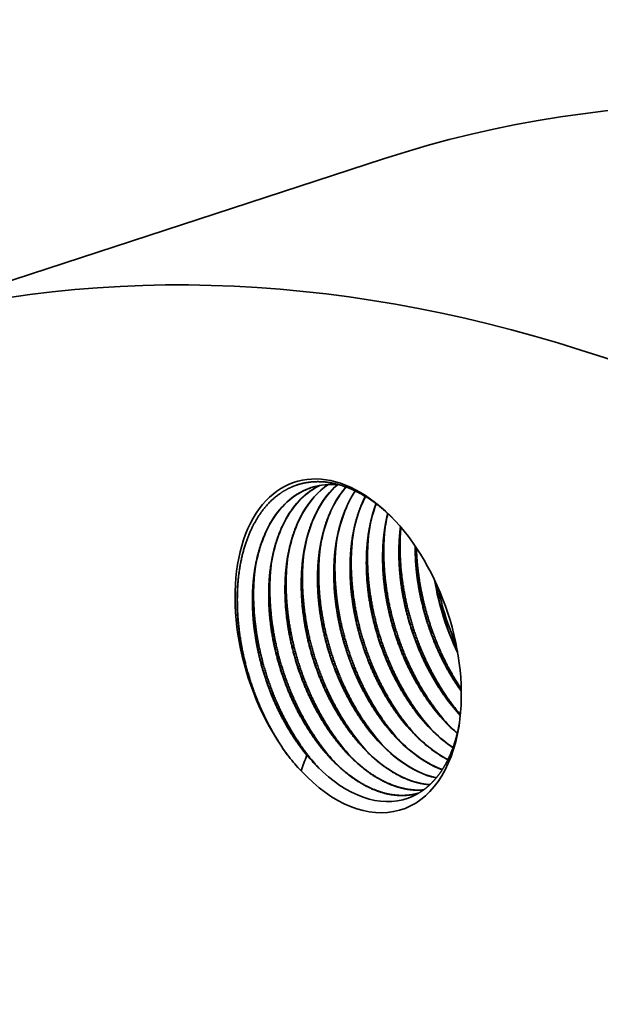
# Model space of a CAD drawing. Extents: x 0 to 10.8, y 0 to 8.2.
# Drawn here: x 7.2 to 7.7, y 7 to 7.8 of the extents above; entities that cross this region are included whole.
import ezdxf

# ---------------------------------------------------------------- set-up
doc = ezdxf.new("R2010")
doc.units = 0
doc.header["$MEASUREMENT"] = 0
doc.layers.get('0').update_dxf_attribs({"lineweight": 13})

msp = doc.modelspace()

# ---------------------------------------------------------------- linework, layer by layer
at = {"color": 7, "lineweight": 35, "ltscale": 0.011834}
msp.add_line((7.53655, 7.66273), (7.08662, 7.51565), dxfattribs=at)
at = {"color": 7, "lineweight": 35, "ltscale": 2.6e-05}
msp.add_line((7.48205, 7.16943), (7.48278, 7.16867), dxfattribs=at)
at = {"color": 7, "lineweight": 35, "ltscale": 0.03937}
for points in [[(7.47793, 7.39541, 0.010526), (7.47588, 7.39469)], [(7.47803, 7.39544, 0.009902), (7.4761, 7.39476)], [(7.50613, 7.39595, 0.052815), (7.49701, 7.3829)], [(7.50625, 7.39591, 0.052211), (7.49723, 7.38297)], [(7.51362, 7.39276, 0.019927), (7.51024, 7.38722)], [(7.51375, 7.39269, 0.019389), (7.51046, 7.3873)], [(7.54021, 7.37426, 0.025616), (7.53761, 7.36057)], [(7.57822, 7.3202, 0.072266), (7.59689, 7.26141)], [(7.57858, 7.31942, 0.070286), (7.59675, 7.26225)], [(7.58093, 7.31427, 0.053148), (7.59568, 7.26791)], [(7.58827, 7.22324, 0.027651), (7.59911, 7.21019)], [(7.5883, 7.22357, 0.027621), (7.59914, 7.21048)], [(7.57507, 7.21925, 0.032863), (7.58791, 7.20403)], [(7.57864, 7.21562, 0.027111), (7.59001, 7.20191)], [(7.59188, 7.21994, 0.017303), (7.59917, 7.21081)], [(7.5486, 7.2106, 0.032863), (7.56145, 7.19538)], [(7.56184, 7.21492, 0.032863), (7.57468, 7.1997)], [(7.56541, 7.21129, 0.027111), (7.57677, 7.19759)], [(7.52213, 7.20194, 0.032863), (7.53498, 7.18673)], [(7.53537, 7.20627, 0.032864), (7.54821, 7.19105)], [(7.53895, 7.20264, 0.027111), (7.55031, 7.18894)], [(7.55218, 7.20697, 0.027111), (7.56354, 7.19326)], [(7.58792, 7.20403, 0.023726), (7.59669, 7.19576)], [(7.49567, 7.19329, 0.032863), (7.50851, 7.17807)], [(7.5089, 7.19762, 0.032863), (7.52175, 7.1824)], [(7.51248, 7.19399, 0.027111), (7.52384, 7.18028)], [(7.52571, 7.19831, 0.027111), (7.53707, 7.18461)], [(7.45037, 7.19014, 0.0213), (7.45954, 7.17668)], [(7.46917, 7.18431, 0.01308), (7.47433, 7.17772)], [(7.4692, 7.18464, 0.032857), (7.48204, 7.16943)], [(7.48243, 7.18897, 0.032864), (7.49528, 7.17375)], [(7.48601, 7.18534, 0.027111), (7.49737, 7.17163)], [(7.49924, 7.18966, 0.027111), (7.51061, 7.17596)], [(7.45954, 7.17668, 0.023686), (7.46968, 7.16505)], [(7.47433, 7.17772, 0.013237), (7.46969, 7.16505)], [(7.47278, 7.18101, 0.027126), (7.48415, 7.1673)]]:
    msp.add_lwpolyline(points, format="xyb", dxfattribs=at)
for centre, major_axis, ratio, start_param, end_param in [((8.27274, 5.41039), (-0.73623, 2.25232), 0.608973, 3.14156, 6.283152), ((7.8228, 5.26332), (-0.73623, 2.25232), 0.608973, 3.14156, 6.283152), ((7.50791, 7.26671), (-0.04352, 0.13314), 0.608973, 5.407852, 8.256719), ((7.5202, 7.26599), (0.04226, -0.12942), 0.615374, 3.167663, 3.659136), ((7.52049, 7.26584), (0.04233, -0.12964), 0.61481, 3.167665, 3.658705), ((7.53344, 7.2703), (0.04227, -0.12944), 0.615326, 3.224932, 3.659052), ((7.53365, 7.2703), (0.04224, -0.12952), 0.615096, 3.226594, 3.659196), ((7.54677, 7.27447), (0.04238, -0.12959), 0.615, 3.308325, 3.658446), ((7.54657, 7.27515), (0.04186, -0.12901), 0.616208, 3.311618, 3.661276), ((7.52035, 7.26561), (0.04242, -0.12979), 0.614465, 2.867922, 3.141587), ((7.5603, 7.2783), (0.04275, -0.13006), 0.613995, 3.39184, 3.656478), ((7.55961, 7.27978), (0.04162, -0.12872), 0.616809, 3.397716, 3.662579), ((7.58616, 7.28835), (0.04172, -0.1288), 0.616727, 3.66202, 4.047248), ((7.59934, 7.29272), (0.04166, -0.12875), 0.616743, 3.700839, 4.047653), ((7.5597, 7.2797), (0.04173, -0.1288), 0.616727, 3.662019, 4.047246), ((7.57293, 7.28402), (0.04173, -0.1288), 0.616727, 3.66202, 4.047247), ((7.61246, 7.29715), (0.04153, -0.12864), 0.61676, 3.810162, 4.048522), ((7.53327, 7.27102), (0.04177, -0.12883), 0.616744, 3.661838, 4.04698), ((7.54646, 7.27537), (0.04172, -0.1288), 0.616728, 3.662021, 4.047249), ((7.50791, 7.26671), (-0.04352, 0.13314), 0.608973, 4.017112, 5.407852), ((7.52, 7.26672), (0.04173, -0.1288), 0.616727, 3.662019, 4.047247), ((7.61981, 7.30068), (0.03902, -0.12323), 0.601274, 5.234282, 5.518115), ((7.59312, 7.29136), (0.03922, -0.1225), 0.60087, 5.230017, 5.744538), ((7.60643, 7.29593), (0.03915, -0.12276), 0.600968, 5.231574, 5.635601), ((7.50791, 7.26671), (-0.04352, 0.13314), 0.608973, 2.220626, 4.017112), ((7.56658, 7.28237), (0.03932, -0.12214), 0.600866, 5.227814, 5.947164), ((7.57984, 7.28684), (0.03928, -0.1223), 0.600844, 5.228785, 5.847607), ((7.60664, 7.29598), (0.03916, -0.12274), 0.600878, 5.402425, 5.633642), ((7.59333, 7.29129), (0.03926, -0.12235), 0.60094, 5.400331, 5.742158), ((7.56678, 7.28214), (0.03937, -0.12183), 0.601195, 5.397519, 5.944503), ((7.58005, 7.28673), (0.03931, -0.1221), 0.601029, 5.399024, 5.845205), ((7.51426, 7.26878), (0.0409, -0.12513), 0.608973, 5.310686, 5.418026), ((7.55353, 7.27764), (0.03941, -0.12164), 0.601351, 5.396475, 6.042863), ((7.51528, 7.26605), (0.04001, -0.12364), 0.607209, 5.401545, 6.300873)]:
    msp.add_ellipse(centre, major_axis=major_axis, ratio=ratio, start_param=start_param, end_param=end_param, dxfattribs=at)
for points, knots in [([(7.46523, 7.39718), (7.47234, 7.39971), (7.47989, 7.40095), (7.4878, 7.40088), (7.4992, 7.39881), (7.51043, 7.39434), (7.51366, 7.39286), (7.52008, 7.38951), (7.52635, 7.38546), (7.52948, 7.38324), (7.53416, 7.37962), (7.53872, 7.37564), (7.54026, 7.37424), (7.54178, 7.37281), (7.54329, 7.37133)], [0, 0, 0, 0, 0, 0, 17.885255, 17.885255, 17.885255, 25.157981, 25.157981, 25.157981, 32.541066, 32.541066, 32.541066, 36.365958, 36.365958, 36.365958, 36.365958, 36.365958, 36.365958]), ([(7.41917, 7.3264), (7.4209, 7.33894), (7.42387, 7.35081), (7.42812, 7.36173), (7.43712, 7.37739), (7.4491, 7.38868), (7.45415, 7.39232), (7.45955, 7.39516), (7.46523, 7.39718)], [0, 0, 0, 0, 0, 0, 22.514987, 22.514987, 22.514987, 36.792348, 36.792348, 36.792348, 36.792348, 36.792348, 36.792348]), ([(7.53533, 7.20594), (7.53008, 7.213), (7.52517, 7.22058), (7.52066, 7.22857), (7.51513, 7.23984), (7.51042, 7.25158), (7.50925, 7.25468), (7.50476, 7.26728), (7.50123, 7.28028), (7.49916, 7.29018), (7.49708, 7.30428), (7.49629, 7.31819), (7.49617, 7.32234), (7.49617, 7.33588), (7.49748, 7.34905), (7.49906, 7.3579), (7.50211, 7.36927), (7.50637, 7.37958), (7.50758, 7.38222), (7.50887, 7.38477), (7.51024, 7.38722)], [0, 0, 0, 0, 0, 0, 14.885146, 14.885146, 14.885146, 20.144699, 20.144699, 20.144699, 36.08692, 36.08692, 36.08692, 42.887886, 42.887886, 42.887886, 58.484284, 58.484284, 58.484284, 64.052853, 64.052853, 64.052853, 64.052853, 64.052853, 64.052853]), ([(7.54857, 7.21026), (7.54331, 7.21733), (7.5384, 7.2249), (7.53389, 7.23289), (7.52836, 7.24416), (7.52366, 7.25591), (7.52248, 7.259), (7.51799, 7.2716), (7.51446, 7.28461), (7.51239, 7.2945), (7.51031, 7.30861), (7.50952, 7.32252), (7.5094, 7.32666), (7.5094, 7.34021), (7.51071, 7.35337), (7.5123, 7.36222), (7.51514, 7.37282), (7.51903, 7.3825), (7.51989, 7.38448), (7.5208, 7.38642), (7.52176, 7.38831)], [0, 0, 0, 0, 0, 0, 14.885142, 14.885142, 14.885142, 20.144693, 20.144693, 20.144693, 36.086913, 36.086913, 36.086913, 42.887878, 42.887878, 42.887878, 58.484276, 58.484276, 58.484276, 62.613704, 62.613704, 62.613704, 62.613704, 62.613704, 62.613704]), ([(7.50887, 7.19728), (7.50361, 7.20435), (7.4987, 7.21193), (7.49419, 7.21992), (7.48866, 7.23119), (7.48396, 7.24293), (7.48278, 7.24603), (7.47829, 7.25863), (7.47476, 7.27163), (7.47269, 7.28152), (7.47061, 7.29563), (7.46982, 7.30954), (7.4697, 7.31369), (7.4697, 7.32723), (7.47101, 7.34039), (7.47259, 7.34924), (7.47564, 7.36062), (7.47991, 7.37093), (7.48111, 7.37356), (7.4824, 7.37611), (7.48377, 7.37857)], [0, 0, 0, 0, 0, 0, 14.885147, 14.885147, 14.885147, 20.144699, 20.144699, 20.144699, 36.086952, 36.086952, 36.086952, 42.887934, 42.887934, 42.887934, 58.484348, 58.484348, 58.484348, 64.052903, 64.052903, 64.052903, 64.052903, 64.052903, 64.052903]), ([(7.5221, 7.20161), (7.51684, 7.20868), (7.51194, 7.21625), (7.50743, 7.22424), (7.5019, 7.23551), (7.49719, 7.24726), (7.49602, 7.25035), (7.49153, 7.26295), (7.48799, 7.27596), (7.48592, 7.28585), (7.48384, 7.29996), (7.48305, 7.31387), (7.48294, 7.31801), (7.48293, 7.33156), (7.48425, 7.34472), (7.48583, 7.35357), (7.48888, 7.36495), (7.49314, 7.37525), (7.49435, 7.37789), (7.49564, 7.38044), (7.49701, 7.3829)], [0, 0, 0, 0, 0, 0, 14.88515, 14.88515, 14.88515, 20.144704, 20.144704, 20.144704, 36.08692, 36.08692, 36.08692, 42.887885, 42.887885, 42.887885, 58.484279, 58.484279, 58.484279, 64.052847, 64.052847, 64.052847, 64.052847, 64.052847, 64.052847]), ([(7.5618, 7.21459), (7.55654, 7.22165), (7.55164, 7.22923), (7.54713, 7.23722), (7.5416, 7.24849), (7.53689, 7.26023), (7.53572, 7.26333), (7.53123, 7.27593), (7.52769, 7.28894), (7.52562, 7.29883), (7.52354, 7.31293), (7.52276, 7.32684), (7.52264, 7.33099), (7.52263, 7.34444), (7.52393, 7.35751), (7.52548, 7.36628), (7.52769, 7.37459), (7.53053, 7.38234)], [0, 0, 0, 0, 0, 0, 14.88514, 14.88514, 14.88514, 20.144691, 20.144691, 20.144691, 36.086939, 36.086939, 36.086939, 42.887919, 42.887919, 42.887919, 58.325619, 58.325619, 58.325619, 58.325619, 58.325619, 58.325619]), ([(7.4824, 7.18863), (7.47714, 7.1957), (7.47224, 7.20327), (7.46773, 7.21127), (7.46219, 7.22253), (7.45749, 7.23428), (7.45632, 7.23738), (7.45183, 7.24997), (7.44829, 7.26298), (7.44622, 7.27287), (7.44414, 7.28698), (7.44335, 7.30089), (7.44323, 7.30504), (7.44323, 7.31858), (7.44455, 7.33174), (7.44613, 7.34059), (7.44918, 7.35197), (7.45344, 7.36228), (7.45465, 7.36491), (7.45594, 7.36746), (7.45731, 7.36992)], [0, 0, 0, 0, 0, 0, 14.88514, 14.88514, 14.88514, 20.144694, 20.144694, 20.144694, 36.0869, 36.0869, 36.0869, 42.887858, 42.887858, 42.887858, 58.484254, 58.484254, 58.484254, 64.052834, 64.052834, 64.052834, 64.052834, 64.052834, 64.052834]), ([(7.49563, 7.19296), (7.49038, 7.20003), (7.48547, 7.2076), (7.48096, 7.21559), (7.47543, 7.22686), (7.47072, 7.2386), (7.46955, 7.2417), (7.46506, 7.2543), (7.46153, 7.26731), (7.45946, 7.2772), (7.45738, 7.29131), (7.45659, 7.30521), (7.45647, 7.30936), (7.45647, 7.3229), (7.45778, 7.33607), (7.45936, 7.34492), (7.46241, 7.3563), (7.46667, 7.3666), (7.46788, 7.36924), (7.46917, 7.37179), (7.47054, 7.37425)], [0, 0, 0, 0, 0, 0, 14.885159, 14.885159, 14.885159, 20.144709, 20.144709, 20.144709, 36.08698, 36.08698, 36.08698, 42.887973, 42.887973, 42.887973, 58.48438, 58.48438, 58.48438, 64.052913, 64.052913, 64.052913, 64.052913, 64.052913, 64.052913]), ([(7.57503, 7.21891), (7.56978, 7.22598), (7.56487, 7.23355), (7.56036, 7.24155), (7.55483, 7.25281), (7.55012, 7.26456), (7.54895, 7.26766), (7.54446, 7.28025), (7.54093, 7.29326), (7.53886, 7.30315), (7.53678, 7.31726), (7.53599, 7.33117), (7.53587, 7.33532), (7.53587, 7.34592), (7.53667, 7.3563), (7.53748, 7.36253), (7.5386, 7.36858), (7.54004, 7.37441)], [0, 0, 0, 0, 0, 0, 14.885158, 14.885158, 14.885158, 20.14471, 20.14471, 20.14471, 36.086967, 36.086967, 36.086967, 42.887953, 42.887953, 42.887953, 53.631904, 53.631904, 53.631904, 53.631904, 53.631904, 53.631904]), ([(7.46917, 7.18431), (7.46391, 7.19137), (7.459, 7.19895), (7.45449, 7.20694), (7.44896, 7.21821), (7.44426, 7.22995), (7.44308, 7.23305), (7.43859, 7.24565), (7.43506, 7.25866), (7.43299, 7.26855), (7.43091, 7.28265), (7.43012, 7.29656), (7.43, 7.30071), (7.43, 7.31425), (7.43131, 7.32742), (7.43289, 7.33627), (7.43594, 7.34764), (7.44021, 7.35795), (7.44141, 7.36059), (7.4427, 7.36314), (7.44407, 7.3656)], [0, 0, 0, 0, 0, 0, 14.885144, 14.885144, 14.885144, 20.144696, 20.144696, 20.144696, 36.086926, 36.086926, 36.086926, 42.887897, 42.887897, 42.887897, 58.484298, 58.484298, 58.484298, 64.052863, 64.052863, 64.052863, 64.052863, 64.052863, 64.052863]), ([(7.57507, 7.21925), (7.56997, 7.22613), (7.5652, 7.23349), (7.56081, 7.24124), (7.55546, 7.25204), (7.55088, 7.26329), (7.54977, 7.26616), (7.54551, 7.27778), (7.54207, 7.28977), (7.53998, 7.29889), (7.53789, 7.31107), (7.53675, 7.32314), (7.53652, 7.32613), (7.53603, 7.33496), (7.53607, 7.34369), (7.53634, 7.34942), (7.53685, 7.35506), (7.53761, 7.36057)], [0, 0, 0, 0, 0, 0, 14.46402, 14.46402, 14.46402, 19.356135, 19.356135, 19.356135, 34.098189, 34.098189, 34.098189, 38.971222, 38.971222, 38.971222, 48.551061, 48.551061, 48.551061, 48.551061, 48.551061, 48.551061]), ([(7.57864, 7.21562), (7.56955, 7.22784), (7.56152, 7.24138), (7.55468, 7.2558), (7.54351, 7.28586), (7.5377, 7.31727), (7.53622, 7.33305), (7.53629, 7.34862), (7.53805, 7.36353)], [0, 0, 0, 0, 0, 0, 20.112364, 20.112364, 20.112364, 40.222811, 40.222811, 40.222811, 40.222811, 40.222811, 40.222811]), ([(7.58827, 7.22324), (7.5832, 7.23005), (7.57845, 7.23734), (7.57408, 7.24502), (7.56874, 7.25572), (7.56416, 7.26687), (7.56305, 7.26971), (7.55878, 7.28122), (7.55532, 7.29311), (7.5532, 7.30216), (7.55106, 7.31425), (7.54985, 7.32624), (7.54961, 7.32921), (7.54907, 7.338), (7.54905, 7.34669), (7.54927, 7.3524), (7.54974, 7.35802), (7.55045, 7.36352)], [0, 0, 0, 0, 0, 0, 14.355437, 14.355437, 14.355437, 19.211172, 19.211172, 19.211172, 33.847269, 33.847269, 33.847269, 38.687677, 38.687677, 38.687677, 48.209228, 48.209228, 48.209228, 48.209228, 48.209228, 48.209228]), ([(7.5883, 7.22357), (7.58326, 7.23037), (7.57855, 7.23764), (7.5742, 7.24529), (7.56755, 7.25866), (7.56207, 7.27272), (7.56005, 7.27849), (7.5564, 7.29023), (7.55361, 7.3022), (7.55242, 7.30822), (7.551, 7.31722), (7.55009, 7.32616), (7.54985, 7.32912), (7.5493, 7.33787), (7.54927, 7.34653), (7.54949, 7.35222), (7.54994, 7.35782), (7.55064, 7.3633)], [0, 0, 0, 0, 0, 0, 14.293318, 14.293318, 14.293318, 23.983467, 23.983467, 23.983467, 33.691431, 33.691431, 33.691431, 38.509636, 38.509636, 38.509636, 47.990813, 47.990813, 47.990813, 47.990813, 47.990813, 47.990813]), ([(7.59188, 7.21994), (7.58308, 7.23176), (7.57529, 7.2448), (7.5686, 7.25869), (7.55755, 7.28768), (7.55148, 7.31803), (7.54977, 7.33335), (7.5495, 7.3485), (7.5508, 7.36311)], [0, 0, 0, 0, 0, 0, 19.443102, 19.443102, 19.443102, 38.95202, 38.95202, 38.95202, 38.95202, 38.95202, 38.95202]), ([(7.5486, 7.21059), (7.5435, 7.21747), (7.53874, 7.22483), (7.53435, 7.23258), (7.529, 7.24338), (7.52442, 7.25462), (7.52331, 7.25749), (7.51799, 7.272), (7.51395, 7.28708), (7.51162, 7.29928), (7.50953, 7.31735), (7.50961, 7.335), (7.50987, 7.34073), (7.51038, 7.34638), (7.51115, 7.35192)], [0, 0, 0, 0, 0, 0, 14.458058, 14.458058, 14.458058, 19.348146, 19.348146, 19.348146, 38.977674, 38.977674, 38.977674, 48.559302, 48.559302, 48.559302, 48.559302, 48.559302, 48.559302]), ([(7.55218, 7.20696), (7.54308, 7.21919), (7.53505, 7.23272), (7.52822, 7.24715), (7.51705, 7.27721), (7.51123, 7.30862), (7.50975, 7.3244), (7.50982, 7.33996), (7.51159, 7.35488)], [0, 0, 0, 0, 0, 0, 20.112278, 20.112278, 20.112278, 40.222652, 40.222652, 40.222652, 40.222652, 40.222652, 40.222652]), ([(7.56183, 7.21492), (7.55673, 7.2218), (7.55197, 7.22916), (7.54757, 7.23691), (7.54223, 7.24772), (7.53764, 7.25896), (7.53653, 7.26184), (7.53228, 7.27345), (7.52884, 7.28544), (7.52675, 7.29456), (7.52466, 7.30674), (7.52351, 7.31881), (7.52329, 7.3218), (7.5228, 7.33064), (7.52284, 7.33937), (7.52311, 7.34509), (7.52362, 7.35073), (7.52438, 7.35624)], [0, 0, 0, 0, 0, 0, 14.464015, 14.464015, 14.464015, 19.356128, 19.356128, 19.356128, 34.098185, 34.098185, 34.098185, 38.971216, 38.971216, 38.971216, 48.551052, 48.551052, 48.551052, 48.551052, 48.551052, 48.551052]), ([(7.56541, 7.21129), (7.55631, 7.22352), (7.54829, 7.23705), (7.54145, 7.25148), (7.53028, 7.28153), (7.52447, 7.31294), (7.52299, 7.32873), (7.52306, 7.34429), (7.52482, 7.3592)], [0, 0, 0, 0, 0, 0, 20.112368, 20.112368, 20.112368, 40.222819, 40.222819, 40.222819, 40.222819, 40.222819, 40.222819]), ([(7.52571, 7.19831), (7.51661, 7.21054), (7.50859, 7.22407), (7.50175, 7.2385), (7.49058, 7.26855), (7.48477, 7.29996), (7.48329, 7.31575), (7.48336, 7.33131), (7.48512, 7.34623)], [0, 0, 0, 0, 0, 0, 20.11225, 20.11225, 20.11225, 40.222599, 40.222599, 40.222599, 40.222599, 40.222599, 40.222599]), ([(7.53537, 7.20627), (7.53027, 7.21315), (7.52551, 7.2205), (7.52111, 7.22825), (7.51577, 7.23905), (7.51118, 7.25029), (7.51008, 7.25316), (7.50476, 7.26767), (7.50071, 7.28275), (7.49838, 7.29495), (7.4963, 7.31302), (7.49637, 7.33067), (7.49664, 7.3364), (7.49715, 7.34206), (7.49791, 7.34759)], [0, 0, 0, 0, 0, 0, 14.458027, 14.458027, 14.458027, 19.348105, 19.348105, 19.348105, 38.977618, 38.977618, 38.977618, 48.559234, 48.559234, 48.559234, 48.559234, 48.559234, 48.559234]), ([(7.53894, 7.20264), (7.52985, 7.21487), (7.52182, 7.2284), (7.51498, 7.24282), (7.50381, 7.27288), (7.498, 7.30429), (7.49652, 7.32008), (7.49659, 7.33564), (7.49835, 7.35055)], [0, 0, 0, 0, 0, 0, 20.112258, 20.112258, 20.112258, 40.222616, 40.222616, 40.222616, 40.222616, 40.222616, 40.222616]), ([(7.59991, 7.22974), (7.59572, 7.23556), (7.59177, 7.2417), (7.58808, 7.24811), (7.58236, 7.25925), (7.57744, 7.27092), (7.57559, 7.2757), (7.57045, 7.29028), (7.5666, 7.30537), (7.56466, 7.31552), (7.56304, 7.32814), (7.56247, 7.34057), (7.5624, 7.34302), (7.56237, 7.34546), (7.56238, 7.34789)], [0, 0, 0, 0, 0, 0, 12.043758, 12.043758, 12.043758, 20.191796, 20.191796, 20.191796, 36.535045, 36.535045, 36.535045, 40.565616, 40.565616, 40.565616, 40.565616, 40.565616, 40.565616]), ([(7.5999, 7.23014), (7.59575, 7.23594), (7.59184, 7.24204), (7.58818, 7.24842), (7.58365, 7.25726), (7.57963, 7.26642), (7.57864, 7.26876), (7.57292, 7.28293), (7.56843, 7.29776), (7.56561, 7.31035), (7.56342, 7.32544), (7.56271, 7.34028), (7.56264, 7.34272), (7.5626, 7.34514), (7.56261, 7.34756)], [0, 0, 0, 0, 0, 0, 11.965631, 11.965631, 11.965631, 16.004712, 16.004712, 16.004712, 36.313041, 36.313041, 36.313041, 40.317533, 40.317533, 40.317533, 40.317533, 40.317533, 40.317533]), ([(7.59987, 7.2317), (7.5906, 7.24553), (7.58264, 7.26072), (7.57609, 7.27679), (7.56889, 7.30052), (7.56501, 7.32467), (7.56416, 7.33193), (7.56362, 7.33917), (7.56342, 7.34635)], [0, 0, 0, 0, 0, 0, 21.718945, 21.718945, 21.718945, 31.03174, 31.03174, 31.03174, 31.03174, 31.03174, 31.03174]), ([(7.49924, 7.18966), (7.49014, 7.20189), (7.48212, 7.21542), (7.47528, 7.22985), (7.46411, 7.2599), (7.4583, 7.29131), (7.45682, 7.3071), (7.45689, 7.32266), (7.45865, 7.33758)], [0, 0, 0, 0, 0, 0, 20.112275, 20.112275, 20.112275, 40.222645, 40.222645, 40.222645, 40.222645, 40.222645, 40.222645]), ([(7.5089, 7.19762), (7.5038, 7.2045), (7.49904, 7.21185), (7.49465, 7.2196), (7.4893, 7.2304), (7.48472, 7.24164), (7.48361, 7.24451), (7.47829, 7.25902), (7.47425, 7.2741), (7.47192, 7.2863), (7.46983, 7.30437), (7.46991, 7.32202), (7.47017, 7.32775), (7.47068, 7.33341), (7.47145, 7.33894)], [0, 0, 0, 0, 0, 0, 14.458021, 14.458021, 14.458021, 19.348097, 19.348097, 19.348097, 38.977597, 38.977597, 38.977597, 48.559211, 48.559211, 48.559211, 48.559211, 48.559211, 48.559211]), ([(7.51248, 7.19399), (7.50338, 7.20621), (7.49535, 7.21975), (7.48852, 7.23417), (7.47735, 7.26423), (7.47153, 7.29564), (7.47005, 7.31142), (7.47012, 7.32699), (7.47189, 7.3419)], [0, 0, 0, 0, 0, 0, 20.11225, 20.11225, 20.11225, 40.222598, 40.222598, 40.222598, 40.222598, 40.222598, 40.222598]), ([(7.52213, 7.20194), (7.51704, 7.20882), (7.51227, 7.21618), (7.50788, 7.22393), (7.50254, 7.23472), (7.49795, 7.24597), (7.49684, 7.24884), (7.49153, 7.26335), (7.48748, 7.27843), (7.48515, 7.29063), (7.48306, 7.30869), (7.48314, 7.32634), (7.4834, 7.33208), (7.48391, 7.33773), (7.48468, 7.34326)], [0, 0, 0, 0, 0, 0, 14.458026, 14.458026, 14.458026, 19.348102, 19.348102, 19.348102, 38.977603, 38.977603, 38.977603, 48.559218, 48.559218, 48.559218, 48.559218, 48.559218, 48.559218]), ([(7.47278, 7.18101), (7.46368, 7.19324), (7.45565, 7.20677), (7.44882, 7.2212), (7.43765, 7.25125), (7.43183, 7.28266), (7.43035, 7.29845), (7.43042, 7.31401), (7.43219, 7.32892)], [0, 0, 0, 0, 0, 0, 20.11225, 20.11225, 20.11225, 40.222599, 40.222599, 40.222599, 40.222599, 40.222599, 40.222599]), ([(7.48243, 7.18897), (7.47733, 7.19585), (7.47257, 7.20321), (7.46817, 7.21096), (7.46283, 7.22176), (7.45824, 7.23301), (7.45713, 7.23588), (7.45288, 7.2475), (7.44944, 7.25949), (7.44735, 7.26861), (7.44526, 7.28078), (7.44411, 7.29286), (7.44389, 7.29585), (7.4434, 7.30468), (7.44344, 7.31341), (7.4437, 7.31914), (7.44422, 7.32478), (7.44498, 7.33029)], [0, 0, 0, 0, 0, 0, 14.464024, 14.464024, 14.464024, 19.356141, 19.356141, 19.356141, 34.098201, 34.098201, 34.098201, 38.971236, 38.971236, 38.971236, 48.551076, 48.551076, 48.551076, 48.551076, 48.551076, 48.551076]), ([(7.48601, 7.18534), (7.47691, 7.19756), (7.46888, 7.2111), (7.46205, 7.22552), (7.45088, 7.25558), (7.44507, 7.28699), (7.44358, 7.30277), (7.44366, 7.31834), (7.44542, 7.33325)], [0, 0, 0, 0, 0, 0, 20.112374, 20.112374, 20.112374, 40.22283, 40.22283, 40.22283, 40.22283, 40.22283, 40.22283]), ([(7.49567, 7.19329), (7.49057, 7.20017), (7.48581, 7.20753), (7.48141, 7.21528), (7.47607, 7.22607), (7.47148, 7.23732), (7.47037, 7.24019), (7.46506, 7.25469), (7.46101, 7.26978), (7.45868, 7.28198), (7.45659, 7.30004), (7.45667, 7.31769), (7.45694, 7.32343), (7.45745, 7.32908), (7.45821, 7.33461)], [0, 0, 0, 0, 0, 0, 14.458058, 14.458058, 14.458058, 19.348146, 19.348146, 19.348146, 38.977668, 38.977668, 38.977668, 48.559296, 48.559296, 48.559296, 48.559296, 48.559296, 48.559296]), ([(7.45037, 7.19014), (7.43839, 7.20947), (7.42875, 7.23119), (7.42188, 7.25422), (7.41719, 7.28318), (7.41767, 7.31073), (7.41796, 7.31605), (7.41846, 7.32128), (7.41917, 7.3264)], [0, 0, 0, 0, 0, 0, 37.764192, 37.764192, 37.764192, 46.948343, 46.948343, 46.948343, 46.948343, 46.948343, 46.948343]), ([(7.45954, 7.17668), (7.45032, 7.18908), (7.4422, 7.20282), (7.4353, 7.21747), (7.42405, 7.24807), (7.41835, 7.28003), (7.41698, 7.29612), (7.41724, 7.31195), (7.41926, 7.32706)], [0, 0, 0, 0, 0, 0, 20.388968, 20.388968, 20.388968, 40.887669, 40.887669, 40.887669, 40.887669, 40.887669, 40.887669]), ([(7.4692, 7.18464), (7.4641, 7.19152), (7.45934, 7.19887), (7.45495, 7.20662), (7.4496, 7.21742), (7.44502, 7.22866), (7.44391, 7.23153), (7.43859, 7.24604), (7.43455, 7.26113), (7.43222, 7.27333), (7.43013, 7.29139), (7.4302, 7.30904), (7.43047, 7.31478), (7.43098, 7.32043), (7.43174, 7.32596)], [0, 0, 0, 0, 0, 0, 14.458019, 14.458019, 14.458019, 19.348093, 19.348093, 19.348093, 38.977597, 38.977597, 38.977597, 48.55921, 48.55921, 48.55921, 48.55921, 48.55921, 48.55921]), ([(7.59836, 7.20391), (7.59724, 7.19736), (7.59574, 7.19104), (7.59386, 7.18502), (7.59131, 7.17858), (7.5883, 7.17265), (7.58792, 7.17193), (7.58602, 7.1684), (7.58396, 7.16509), (7.58226, 7.16266), (7.57963, 7.15928), (7.57678, 7.15619), (7.57582, 7.15519), (7.57382, 7.15326), (7.5717, 7.15145), (7.57061, 7.15057), (7.56732, 7.14811), (7.56387, 7.14601), (7.56151, 7.14479), (7.55909, 7.14374), (7.55661, 7.14286)], [0, 0, 0, 0, 0, 0, 12.326853, 12.326853, 12.326853, 14.058327, 14.058327, 14.058327, 20.874781, 20.874781, 20.874781, 24.233583, 24.233583, 24.233583, 27.593252, 27.593252, 27.593252, 34.14967, 34.14967, 34.14967, 34.14967, 34.14967, 34.14967]), ([(7.49563, 7.19296), (7.50073, 7.18611), (7.50615, 7.17973), (7.51187, 7.17392), (7.51929, 7.16748), (7.52697, 7.16217), (7.52849, 7.16117), (7.53598, 7.1565), (7.54369, 7.15293), (7.54993, 7.15087), (7.55759, 7.1494), (7.56502, 7.14929), (7.56641, 7.14931), (7.56778, 7.14939), (7.56915, 7.14951)], [0, 0, 0, 0, 0, 0, 14.425271, 14.425271, 14.425271, 17.939499, 17.939499, 17.939499, 31.697095, 31.697095, 31.697095, 34.89095, 34.89095, 34.89095, 34.89095, 34.89095, 34.89095]), ([(7.50887, 7.19728), (7.51229, 7.19268), (7.51586, 7.1883), (7.51957, 7.18415), (7.52712, 7.1765), (7.5351, 7.16997), (7.53913, 7.16704), (7.54848, 7.16109), (7.55813, 7.15692), (7.56359, 7.1552), (7.56901, 7.15415), (7.57431, 7.15377)], [0, 0, 0, 0, 0, 0, 9.686958, 9.686958, 9.686958, 19.108072, 19.108072, 19.108072, 31.180631, 31.180631, 31.180631, 31.180631, 31.180631, 31.180631]), ([(7.4824, 7.18863), (7.48676, 7.18277), (7.49137, 7.17725), (7.49619, 7.17213), (7.50445, 7.16445), (7.51312, 7.15814), (7.51659, 7.15587), (7.52634, 7.15027), (7.53635, 7.14661), (7.54274, 7.14518), (7.55119, 7.14451), (7.55926, 7.14553), (7.56133, 7.1459), (7.56337, 7.1464), (7.56537, 7.147)], [0, 0, 0, 0, 0, 0, 12.353934, 12.353934, 12.353934, 20.354425, 20.354425, 20.354425, 34.515712, 34.515712, 34.515712, 39.485834, 39.485834, 39.485834, 39.485834, 39.485834, 39.485834]), ([(7.50852, 7.17808), (7.5108, 7.17572), (7.51312, 7.17346), (7.51549, 7.1713), (7.52373, 7.16426), (7.53236, 7.15855), (7.53866, 7.15522), (7.54871, 7.15129), (7.55865, 7.14959), (7.56224, 7.14928), (7.56577, 7.14927), (7.56923, 7.14957)], [0, 0, 0, 0, 0, 0, 5.811739, 5.811739, 5.811739, 19.946252, 19.946252, 19.946252, 28.077399, 28.077399, 28.077399, 28.077399, 28.077399, 28.077399]), ([(7.49528, 7.17375), (7.49794, 7.17101), (7.50065, 7.1684), (7.50342, 7.16592), (7.509, 7.16132), (7.51474, 7.15733), (7.51762, 7.15551), (7.5262, 7.15062), (7.53503, 7.14723), (7.54091, 7.14572), (7.54814, 7.14482), (7.55511, 7.14515), (7.55648, 7.14526), (7.55911, 7.14557), (7.56169, 7.14605), (7.56294, 7.14633), (7.56417, 7.14665), (7.56539, 7.14702)], [0, 0, 0, 0, 0, 0, 6.764664, 6.764664, 6.764664, 13.396694, 13.396694, 13.396694, 26.352953, 26.352953, 26.352953, 29.5361, 29.5361, 29.5361, 32.558221, 32.558221, 32.558221, 32.558221, 32.558221, 32.558221])]:
    msp.add_open_spline(points, degree=5, knots=knots, dxfattribs=at)

doc.saveas('drawing.dxf')
